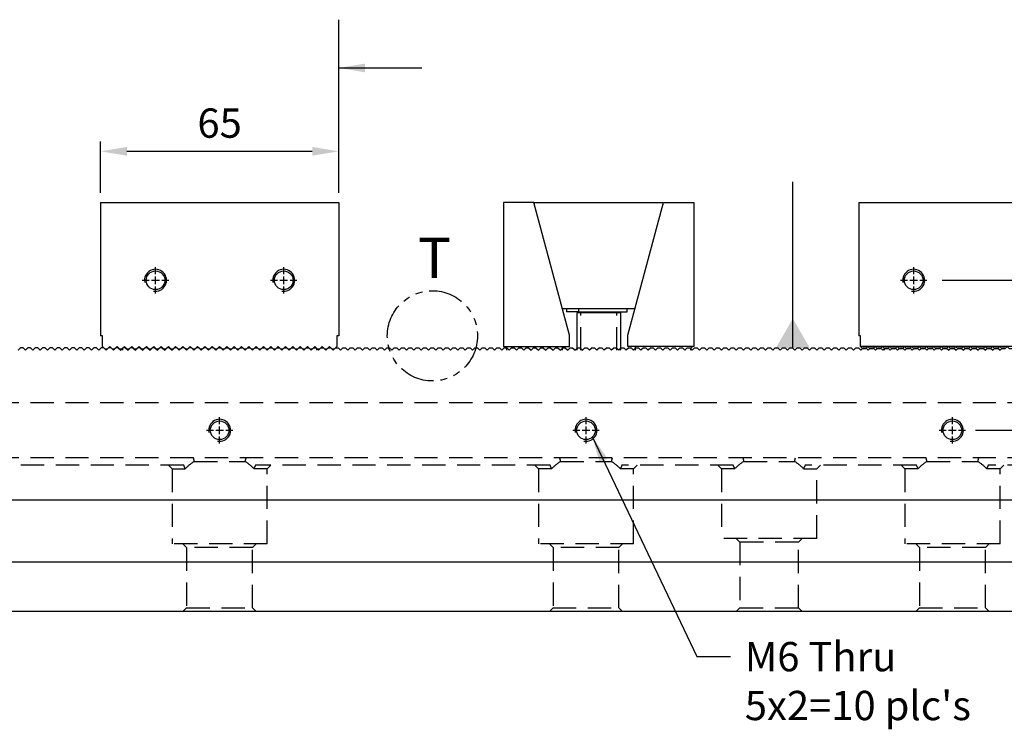
# Model space of a CAD drawing. Units: millimetres. Extents: x 17622 to 18503, y -10055 to -9431.
# Drawn here: x 18062 to 18331, y -9750 to -9556 of the extents above; entities that cross this region are included whole.
import ezdxf

# ---------------------------------------------------------------- set-up
doc = ezdxf.new("R2010")
doc.units = ezdxf.units.MM
for name, pattern in [('CL-5', [7, 5, -0.5, 1, -0.5]), ('DASHED2', [9.525, 6.35, -3.175]), ('PHANTOM2', [31.75, 15.875, -3.175, 3.175, -3.175, 3.175, -3.175])]:
    doc.linetypes.add(name, pattern=pattern)
for name, color, linetype in [('01', 4, 'Continuous'), ('03', 150, 'PHANTOM2'), ('CLL', 1, 'Continuous'), ('DASH', 8, 'DASHED2'), ('DIM', 6, 'Continuous'), ('G', 3, 'Continuous'), ('SVF-7240B', 7, 'Continuous'), ('TXT', 3, 'Continuous'), ('W', 7, 'Continuous')]:
    doc.layers.add(name, color=color, linetype=linetype)
doc.styles.add('TXT-1', font='txt.shx', dxfattribs={"width": 0.9, "bigfont": 'chineset.shx'})
doc.styles.add('TXT-7', font='txt.shx', dxfattribs={"width": 0.8, "bigfont": 'chineset.shx'})
doc.dimstyles.new('HISO-25', dxfattribs={"dimscale": 4, "dimtxt": 2, "dimasz": 1.8, "dimexe": 0.666667, "dimexo": 0.666667, "dimgap": 0.6, "dimtad": 0, "dimtoh": 1, "dimdec": 3, "dimdsep": 46, "dimtxsty": 'TXT-7', "dimcen": -2.5, "dimclrd": 256, "dimclre": 256, "dimclrt": 3, "dimadec": 0, "dimazin": 0, "dimtfac": 0.8, "dimtdec": 3, "dimtofl": 0, "dimtmove": 0, "dimatfit": 3, "dimfxl": 0, "dimtzin": 0, "dimarcsym": 0})
doc.dimstyles.new('ISO-25', dxfattribs={"dimscale": 4, "dimtxt": 2, "dimasz": 1.8, "dimexe": 0.66666, "dimexo": 0.66666, "dimgap": 0.66666, "dimtad": 1, "dimdec": 3, "dimdsep": 46, "dimtxsty": 'TXT-1', "dimcen": -2.5, "dimclrd": 256, "dimclre": 256, "dimclrt": 3, "dimadec": 0, "dimazin": 0, "dimtfac": 0.8, "dimtdec": 3, "dimtmove": 0, "dimatfit": 3, "dimfxl": 0, "dimlwd": -1, "dimarcsym": 0})

# ---------------------------------------------------------------- blocks, each defined once
blk = doc.blocks.new('A$C2B297DF3')
at = {"layer": 'SVF-7240B'}
for p, q in [((195.65, 72), (195, 71.35)), ((196.35, 72), (195.65, 72)), ((196.35, 72), (197, 71.35)), ((197.65, 72), (197, 71.35)), ((198.35, 72), (197.65, 72)), ((198.35, 72), (199, 71.35)), ((199.65, 72), (199, 71.35)), ((200.35, 72), (199.65, 72)), ((200.35, 72), (201, 71.35)), ((201.65, 72), (201, 71.35)), ((202.35, 72), (201.65, 72)), ((202.35, 72), (203, 71.35)), ((203.65, 72), (203, 71.35)), ((204.35, 72), (203.65, 72)), ((204.35, 72), (205, 71.35)), ((205.65, 72), (205, 71.35)), ((206.35, 72), (205.65, 72)), ((206.35, 72), (207, 71.35)), ((207.65, 72), (207, 71.35)), ((208.35, 72), (207.65, 72)), ((208.35, 72), (209, 71.35)), ((209.65, 72), (209, 71.35)), ((210.35, 72), (209.65, 72)), ((210.35, 72), (211, 71.35)), ((211.65, 72), (211, 71.35)), ((212.35, 72), (211.65, 72)), ((212.35, 72), (213, 71.35)), ((213.65, 72), (213, 71.35)), ((214.35, 72), (213.65, 72)), ((214.35, 72), (215, 71.35)), ((215.65, 72), (215, 71.35)), ((216.35, 72), (215.65, 72)), ((216.35, 72), (217, 71.35)), ((217.65, 72), (217, 71.35)), ((218.35, 72), (217.65, 72)), ((218.35, 72), (219, 71.35)), ((219.65, 72), (219, 71.35)), ((220.35, 72), (219.65, 72)), ((220.35, 72), (221, 71.35)), ((221.65, 72), (221, 71.35)), ((222.35, 72), (221.65, 72)), ((222.35, 72), (223, 71.35)), ((223.65, 72), (223, 71.35)), ((224.35, 72), (223.65, 72)), ((224.35, 72), (225, 71.35)), ((225.65, 72), (225, 71.35)), ((226.35, 72), (225.65, 72)), ((226.35, 72), (227, 71.35)), ((227.65, 72), (227, 71.35)), ((228.35, 72), (227.65, 72)), ((228.35, 72), (229, 71.35)), ((229.65, 72), (229, 71.35)), ((230.35, 72), (229.65, 72)), ((230.35, 72), (231, 71.35)), ((231.65, 72), (231, 71.35)), ((232.35, 72), (231.65, 72)), ((232.35, 72), (233, 71.35)), ((233.65, 72), (233, 71.35)), ((234.35, 72), (233.65, 72)), ((234.35, 72), (235, 71.35)), ((235.65, 72), (235, 71.35)), ((236.35, 72), (235.65, 72)), ((236.35, 72), (237, 71.35)), ((237.65, 72), (237, 71.35)), ((238.35, 72), (237.65, 72)), ((238.35, 72), (239, 71.35)), ((239.65, 72), (239, 71.35)), ((240.35, 72), (239.65, 72)), ((240.35, 72), (241, 71.35)), ((241.65, 72), (241, 71.35)), ((242.35, 72), (241.65, 72)), ((242.35, 72), (243, 71.35)), ((243.65, 72), (243, 71.35)), ((244.35, 72), (243.65, 72)), ((244.35, 72), (245, 71.35)), ((245.65, 72), (245, 71.35)), ((246.35, 72), (245.65, 72)), ((246.35, 72), (247, 71.35)), ((247.65, 72), (247, 71.35)), ((248.35, 72), (247.65, 72)), ((248.35, 72), (249, 71.35)), ((249.65, 72), (249, 71.35)), ((250, 72), (249.65, 72)), ((250, 72), (250.35, 72)), ((250.35, 72), (251, 71.35)), ((251.65, 72), (251, 71.35)), ((251.65, 72), (252.35, 72)), ((252.35, 72), (253, 71.35)), ((253.65, 72), (253, 71.35)), ((253.65, 72), (254.35, 72)), ((254.35, 72), (255, 71.35)), ((255.65, 72), (255, 71.35)), ((255.65, 72), (256.35, 72)), ((256.35, 72), (257, 71.35)), ((257.65, 72), (257, 71.35)), ((257.65, 72), (258.35, 72)), ((258.35, 72), (259, 71.35)), ((259.65, 72), (259, 71.35)), ((259.65, 72), (260.35, 72)), ((260.35, 72), (261, 71.35)), ((261.65, 72), (261, 71.35)), ((261.65, 72), (262.35, 72)), ((262.35, 72), (263, 71.35)), ((263.65, 72), (263, 71.35)), ((263.65, 72), (264.35, 72)), ((264.35, 72), (265, 71.35)), ((265.65, 72), (265, 71.35)), ((265.65, 72), (266.35, 72)), ((266.35, 72), (267, 71.35)), ((267.65, 72), (267, 71.35)), ((267.65, 72), (268.35, 72)), ((268.35, 72), (269, 71.35)), ((269.65, 72), (269, 71.35)), ((269.65, 72), (270.35, 72)), ((270.35, 72), (271, 71.35)), ((271.65, 72), (271, 71.35)), ((271.65, 72), (272.35, 72)), ((272.35, 72), (273, 71.35)), ((273.65, 72), (273, 71.35)), ((273.65, 72), (274.35, 72)), ((274.35, 72), (275, 71.35)), ((275.65, 72), (275, 71.35)), ((275.65, 72), (276.35, 72)), ((276.35, 72), (277, 71.35)), ((277.65, 72), (277, 71.35)), ((277.65, 72), (278.35, 72)), ((278.35, 72), (279, 71.35)), ((279.65, 72), (279, 71.35)), ((279.65, 72), (280.35, 72)), ((280.35, 72), (281, 71.35)), ((281.65, 72), (281, 71.35)), ((281.65, 72), (282.35, 72)), ((282.35, 72), (283, 71.35)), ((283.65, 72), (283, 71.35)), ((283.65, 72), (284.35, 72)), ((284.35, 72), (285, 71.35)), ((285.65, 72), (285, 71.35)), ((285.65, 72), (286.35, 72)), ((286.35, 72), (287, 71.35)), ((287.65, 72), (287, 71.35)), ((287.65, 72), (288.35, 72)), ((288.35, 72), (289, 71.35)), ((289.65, 72), (289, 71.35)), ((289.65, 72), (290.35, 72)), ((290.35, 72), (291, 71.35)), ((291.65, 72), (291, 71.35)), ((291.65, 72), (292.35, 72)), ((292.35, 72), (293, 71.35)), ((293.65, 72), (293, 71.35)), ((293.65, 72), (294.35, 72)), ((294.35, 72), (295, 71.35)), ((295.65, 72), (295, 71.35)), ((295.65, 72), (296.35, 72)), ((296.35, 72), (297, 71.35)), ((297.65, 72), (297, 71.35)), ((297.65, 72), (298.35, 72)), ((298.35, 72), (299, 71.35)), ((299.65, 72), (299, 71.35)), ((299.65, 72), (300.35, 72)), ((300.35, 72), (301, 71.35)), ((301.65, 72), (301, 71.35)), ((301.65, 72), (302.35, 72)), ((302.35, 72), (303, 71.35)), ((303.65, 72), (303, 71.35)), ((303.65, 72), (304.35, 72)), ((304.35, 72), (305, 71.35)), ((305.65, 72), (305, 71.35)), ((305.65, 72), (306.35, 72)), ((306.35, 72), (307, 71.35)), ((307.65, 72), (307, 71.35)), ((307.65, 72), (308.35, 72)), ((308.35, 72), (309, 71.35)), ((309.65, 72), (309, 71.35)), ((309.65, 72), (310.35, 72)), ((310.35, 72), (311, 71.35)), ((311.65, 72), (311, 71.35)), ((311.65, 72), (312.35, 72)), ((312.35, 72), (313, 71.35)), ((313.65, 72), (313, 71.35)), ((313.65, 72), (314.35, 72)), ((314.35, 72), (315, 71.35)), ((315.65, 72), (315, 71.35)), ((315.65, 72), (316.35, 72)), ((316.35, 72), (317, 71.35)), ((317.65, 72), (317, 71.35)), ((317.65, 72), (318.35, 72)), ((318.35, 72), (319, 71.35)), ((319.65, 72), (319, 71.35)), ((319.65, 72), (320.35, 72)), ((320.35, 72), (321, 71.35)), ((321.65, 72), (321, 71.35)), ((321.65, 72), (322.35, 72)), ((322.35, 72), (323, 71.35)), ((323.65, 72), (323, 71.35)), ((323.65, 72), (324.35, 72)), ((324.35, 72), (325, 71.35)), ((325.65, 72), (325, 71.35)), ((325.65, 72), (326.35, 72)), ((326.35, 72), (327, 71.35)), ((327.65, 72), (327, 71.35)), ((327.65, 72), (328.35, 72)), ((328.35, 72), (329, 71.35)), ((329.65, 72), (329, 71.35)), ((329.65, 72), (330.35, 72)), ((330.35, 72), (331, 71.35)), ((331.65, 72), (331, 71.35)), ((331.65, 72), (332.35, 72)), ((332.35, 72), (333, 71.35)), ((333.65, 72), (333, 71.35)), ((333.65, 72), (334.35, 72)), ((334.35, 72), (335, 71.35)), ((335.65, 72), (335, 71.35)), ((335.65, 72), (336.35, 72)), ((336.35, 72), (337, 71.35)), ((337.65, 72), (337, 71.35)), ((337.65, 72), (338.35, 72)), ((338.35, 72), (339, 71.35)), ((339.65, 72), (339, 71.35)), ((339.65, 72), (340.35, 72)), ((340.35, 72), (341, 71.35)), ((341.65, 72), (341, 71.35)), ((341.65, 72), (342.35, 72)), ((342.35, 72), (343, 71.35)), ((343.65, 72), (343, 71.35)), ((343.65, 72), (344.35, 72)), ((344.35, 72), (345, 71.35)), ((345.65, 72), (345, 71.35)), ((345.65, 72), (346.35, 72)), ((346.35, 72), (347, 71.35)), ((347.65, 72), (347, 71.35)), ((347.65, 72), (348.35, 72)), ((348.35, 72), (349, 71.35)), ((349.65, 72), (349, 71.35)), ((349.65, 72), (350.35, 72)), ((350.35, 72), (351, 71.35)), ((351.65, 72), (351, 71.35)), ((351.65, 72), (352.35, 72)), ((352.35, 72), (353, 71.35)), ((353.65, 72), (353, 71.35)), ((353.65, 72), (354.35, 72)), ((354.35, 72), (355, 71.35)), ((355.65, 72), (355, 71.35)), ((355.65, 72), (356.35, 72)), ((356.35, 72), (357, 71.35)), ((357.65, 72), (357, 71.35)), ((357.65, 72), (358.35, 72)), ((358.35, 72), (359, 71.35)), ((359.65, 72), (359, 71.35)), ((359.65, 72), (360.35, 72)), ((360.35, 72), (361, 71.35)), ((361.65, 72), (361, 71.35)), ((361.65, 72), (362.35, 72)), ((362.35, 72), (363, 71.35)), ((363.65, 72), (363, 71.35)), ((363.65, 72), (364.35, 72)), ((364.35, 72), (365, 71.35)), ((365.65, 72), (365, 71.35)), ((365.65, 72), (366.35, 72)), ((366.35, 72), (367, 71.35)), ((367.65, 72), (367, 71.35)), ((367.65, 72), (368.35, 72)), ((368.35, 72), (369, 71.35)), ((369.65, 72), (369, 71.35)), ((369.65, 72), (370.35, 72)), ((370.35, 72), (371, 71.35)), ((371.65, 72), (371, 71.35)), ((371.65, 72), (372.35, 72)), ((372.35, 72), (373, 71.35)), ((373.65, 72), (373, 71.35)), ((373.65, 72), (374.35, 72)), ((374.35, 72), (375, 71.35)), ((375.65, 72), (375, 71.35)), ((375.65, 72), (376.35, 72)), ((376.35, 72), (377, 71.35)), ((377.65, 72), (377, 71.35)), ((377.65, 72), (378.35, 72)), ((378.35, 72), (379, 71.35)), ((379.65, 72), (379, 71.35)), ((379.65, 72), (380.35, 72)), ((380.35, 72), (381, 71.35)), ((381.65, 72), (381, 71.35)), ((381.65, 72), (382.35, 72)), ((382.35, 72), (383, 71.35)), ((383.65, 72), (383, 71.35)), ((383.65, 72), (384.35, 72)), ((384.35, 72), (385, 71.35)), ((385.65, 72), (385, 71.35)), ((385.65, 72), (386.35, 72)), ((386.35, 72), (387, 71.35)), ((387.65, 72), (387, 71.35)), ((387.65, 72), (388.35, 72)), ((388.35, 72), (389, 71.35)), ((389.65, 72), (389, 71.35)), ((389.65, 72), (390.35, 72)), ((390.35, 72), (391, 71.35)), ((391.65, 72), (391, 71.35)), ((391.65, 72), (392.35, 72)), ((392.35, 72), (393, 71.35)), ((393.65, 72), (393, 71.35)), ((393.65, 72), (394.35, 72)), ((394.35, 72), (395, 71.35)), ((395.65, 72), (395, 71.35)), ((395.65, 72), (396.35, 72)), ((396.35, 72), (397, 71.35)), ((397.65, 72), (397, 71.35)), ((397.65, 72), (398.35, 72)), ((398.35, 72), (399, 71.35)), ((399.65, 72), (399, 71.35)), ((399.65, 72), (400.35, 72)), ((400.35, 72), (401, 71.35)), ((401.65, 72), (401, 71.35)), ((401.65, 72), (402.35, 72)), ((402.35, 72), (403, 71.35)), ((403.65, 72), (403, 71.35)), ((403.65, 72), (404.35, 72)), ((404.35, 72), (405, 71.35)), ((405.65, 72), (405, 71.35)), ((405.65, 72), (406.35, 72)), ((406.35, 72), (407, 71.35)), ((407.65, 72), (407, 71.35)), ((407.65, 72), (408.35, 72)), ((408.35, 72), (409, 71.35)), ((409.65, 72), (409, 71.35)), ((409.65, 72), (410.35, 72)), ((410.35, 72), (411, 71.35)), ((411.65, 72), (411, 71.35)), ((411.65, 72), (412.35, 72)), ((412.35, 72), (413, 71.35)), ((413.65, 72), (413, 71.35)), ((413.65, 72), (414.35, 72)), ((414.35, 72), (415, 71.35)), ((415.65, 72), (415, 71.35)), ((415.65, 72), (416.35, 72)), ((416.35, 72), (417, 71.35)), ((417.65, 72), (417, 71.35)), ((417.65, 72), (418.35, 72)), ((418.35, 72), (419, 71.35)), ((419.65, 72), (419, 71.35)), ((419.65, 72), (420.35, 72)), ((420.35, 72), (421, 71.35)), ((421.65, 72), (421, 71.35)), ((421.65, 72), (422.35, 72)), ((422.35, 72), (423, 71.35)), ((423.65, 72), (423, 71.35)), ((423.65, 72), (424.35, 72)), ((424.35, 72), (425, 71.35)), ((425.65, 72), (425, 71.35)), ((425.65, 72), (426.35, 72)), ((426.35, 72), (427, 71.35)), ((427.65, 72), (427, 71.35)), ((427.65, 72), (428.35, 72)), ((428.35, 72), (429, 71.35)), ((429.65, 72), (429, 71.35)), ((429.65, 72), (430.35, 72)), ((430.35, 72), (431, 71.35)), ((431.65, 72), (431, 71.35)), ((431.65, 72), (432.35, 72)), ((432.35, 72), (433, 71.35)), ((433.65, 72), (433, 71.35)), ((433.65, 72), (434.35, 72)), ((434.35, 72), (435, 71.35)), ((435.65, 72), (435, 71.35)), ((435.65, 72), (436.35, 72)), ((436.35, 72), (437, 71.35)), ((437.65, 72), (437, 71.35)), ((437.65, 72), (438.35, 72)), ((438.35, 72), (439, 71.35)), ((439.65, 72), (439, 71.35)), ((439.65, 72), (440.35, 72)), ((440.35, 72), (441, 71.35)), ((441.65, 72), (441, 71.35)), ((441.65, 72), (442.35, 72)), ((442.35, 72), (443, 71.35)), ((443.65, 72), (443, 71.35)), ((443.65, 72), (444.35, 72)), ((444.35, 72), (445, 71.35)), ((445.65, 72), (445, 71.35)), ((445.65, 72), (446.35, 72)), ((446.35, 72), (447, 71.35)), ((447.65, 72), (447, 71.35)), ((447.65, 72), (448.35, 72)), ((448.35, 72), (449, 71.35)), ((449.65, 72), (449, 71.35)), ((449.65, 72), (450.35, 72)), ((450.35, 72), (451, 71.35)), ((451.65, 72), (451, 71.35)), ((451.65, 72), (452.35, 72)), ((452.35, 72), (453, 71.35)), ((453.65, 72), (453, 71.35)), ((453.65, 72), (454.35, 72)), ((454.35, 72), (455, 71.35)), ((455.65, 72), (455, 71.35)), ((455.65, 72), (456.35, 72)), ((456.35, 72), (457, 71.35)), ((457.65, 72), (457, 71.35)), ((457.65, 72), (458.35, 72)), ((458.35, 72), (459, 71.35)), ((459.65, 72), (459, 71.35)), ((459.65, 72), (460.35, 72)), ((460.35, 72), (461, 71.35)), ((461.65, 72), (461, 71.35)), ((461.65, 72), (462.35, 72)), ((462.35, 72), (463, 71.35)), ((463.65, 72), (463, 71.35)), ((463.65, 72), (464.35, 72))]:
    blk.add_line(p, q, dxfattribs=at)
blk = doc.blocks.new('螺絲-M10')
at = {"layer": '01'}
blk.add_circle((0, 0), 4.25, dxfattribs=at)
at = {"layer": 'CLL', "linetype": 'CL-5', "ltscale": 3}
for p, q in [((0, 2.86), (0, 6)), ((0, -1.76), (0, 1.76)), ((-6, 0), (-2.86, 0)), ((-1.76, 0), (1.76, 0)), ((0, -6), (0, -2.86)), ((2.86, 0), (6, 0))]:
    blk.add_line(p, q, dxfattribs=at)
at = {"layer": 'G'}
blk.add_arc((0, 0), 5, 259.1931, 190.8069, dxfattribs=at)
blk = doc.blocks.new('A$C76BE579F')
at = {"layer": 'W'}
for p, q in [((0, 0), (64.25, 0)), ((0, 0), (0, -36.4)), ((74, -36.4), (64.25, 0)), ((0.5, -36.4), (0, -36.4)), ((0.5, -39.2), (0.5, -36.4)), ((74, -39.2), (74, -36.4)), ((0.5, -39.2), (74, -39.2)), ((0.5, -39.35), (0.5, -39.2)), ((1.15, -40), (0.5, -39.35)), ((1.85, -40), (1.15, -40)), ((2.5, -39.35), (1.85, -40)), ((3.15, -40), (2.5, -39.35)), ((3.85, -40), (3.15, -40)), ((4.5, -39.35), (3.85, -40)), ((5.15, -40), (4.5, -39.35)), ((5.85, -40), (5.15, -40)), ((6.5, -39.35), (5.85, -40)), ((7.15, -40), (6.5, -39.35)), ((7, -40.35), (7, -39.85)), ((7.85, -40), (7.15, -40)), ((8.5, -39.35), (7.85, -40)), ((9.15, -40), (8.5, -39.35)), ((9.85, -40), (9.15, -40)), ((10.5, -39.35), (9.85, -40)), ((11.15, -40), (10.5, -39.35)), ((11.85, -40), (11.15, -40)), ((12.5, -39.35), (11.85, -40)), ((13.15, -40), (12.5, -39.35)), ((13.85, -40), (13.15, -40)), ((14.5, -39.35), (13.85, -40)), ((15.15, -40), (14.5, -39.35)), ((15.85, -40), (15.15, -40)), ((16.5, -39.35), (15.85, -40)), ((17.15, -40), (16.5, -39.35)), ((17.85, -40), (17.15, -40)), ((18.5, -39.35), (17.85, -40)), ((19.15, -40), (18.5, -39.35)), ((19.85, -40), (19.15, -40)), ((20.5, -39.35), (19.85, -40)), ((21.15, -40), (20.5, -39.35)), ((21.85, -40), (21.15, -40)), ((22.5, -39.35), (21.85, -40)), ((23.15, -40), (22.5, -39.35)), ((23.85, -40), (23.15, -40)), ((24.5, -39.35), (23.85, -40)), ((25.15, -40), (24.5, -39.35)), ((25.85, -40), (25.15, -40)), ((26.5, -39.35), (25.85, -40)), ((27.15, -40), (26.5, -39.35)), ((27.85, -40), (27.15, -40)), ((28.5, -39.35), (27.85, -40)), ((29.15, -40), (28.5, -39.35)), ((29.85, -40), (29.15, -40)), ((30.5, -39.35), (29.85, -40)), ((31.15, -40), (30.5, -39.35)), ((31.85, -40), (31.15, -40)), ((32.5, -39.35), (31.85, -40)), ((33.15, -40), (32.5, -39.35)), ((33.85, -40), (33.15, -40)), ((34.5, -39.35), (33.85, -40)), ((35.15, -40), (34.5, -39.35)), ((35.85, -40), (35.15, -40)), ((36.5, -39.35), (35.85, -40)), ((37.15, -40), (36.5, -39.35)), ((37.85, -40), (37.15, -40)), ((38.5, -39.35), (37.85, -40)), ((39.15, -40), (38.5, -39.35)), ((39.85, -40), (39.15, -40)), ((40.5, -39.35), (39.85, -40)), ((41.15, -40), (40.5, -39.35)), ((41.85, -40), (41.15, -40)), ((42.5, -39.35), (41.85, -40)), ((43.15, -40), (42.5, -39.35)), ((43.85, -40), (43.15, -40)), ((44.5, -39.35), (43.85, -40)), ((45.15, -40), (44.5, -39.35)), ((45.85, -40), (45.15, -40)), ((46.5, -39.35), (45.85, -40)), ((47.15, -40), (46.5, -39.35)), ((47.85, -40), (47.15, -40)), ((48.5, -39.35), (47.85, -40)), ((49.15, -40), (48.5, -39.35)), ((49.85, -40), (49.15, -40)), ((50.5, -39.35), (49.85, -40)), ((51.15, -40), (50.5, -39.35)), ((51.85, -40), (51.15, -40)), ((52.5, -39.35), (51.85, -40)), ((53.15, -40), (52.5, -39.35)), ((53.85, -40), (53.15, -40)), ((54.5, -39.35), (53.85, -40)), ((55.15, -40), (54.5, -39.35)), ((55.85, -40), (55.15, -40)), ((56.5, -39.35), (55.85, -40)), ((57.15, -40), (56.5, -39.35)), ((57.85, -40), (57.15, -40)), ((58.5, -39.35), (57.85, -40)), ((59.15, -40), (58.5, -39.35)), ((59.85, -40), (59.15, -40)), ((60.5, -39.35), (59.85, -40)), ((61.15, -40), (60.5, -39.35)), ((61.85, -40), (61.15, -40)), ((62.5, -39.35), (61.85, -40)), ((63.15, -40), (62.5, -39.35)), ((63.85, -40), (63.15, -40)), ((64.5, -39.35), (63.85, -40)), ((65.15, -40), (64.5, -39.35)), ((65, -39.85), (65, -40.35)), ((65.85, -40), (65.15, -40)), ((66.5, -39.35), (65.85, -40)), ((67.15, -40), (66.5, -39.35)), ((67.85, -40), (67.15, -40)), ((68.5, -39.35), (67.85, -40)), ((69.15, -40), (68.5, -39.35)), ((69.85, -40), (69.15, -40)), ((70.5, -39.35), (69.85, -40)), ((71.15, -40), (70.5, -39.35)), ((71.85, -40), (71.15, -40)), ((72.5, -39.35), (71.85, -40)), ((73.15, -40), (72.5, -39.35)), ((74, -40), (73.15, -40)), ((74, -39.2), (74, -40))]:
    blk.add_line(p, q, dxfattribs=at)
at = {"xscale": 0.6000000000003638, "yscale": 0.6000000000003638, "zscale": 0.6}
blk.add_blockref('螺絲-M10', (15, -21.25), dxfattribs=at)
blk = doc.blocks.new('A$C18E97D9F')
at = {"layer": 'DASH'}
for p, q in [((21.05, -40.35), (21.05, -30.1)), ((30.9, -40.35), (30.9, -30.1))]:
    blk.add_line(p, q, dxfattribs=at)
at = {"layer": 'W'}
for p, q in [((8.3, 0), (0, 0)), ((0, 0), (0, -39.3)), ((18, -36.2), (8.3, 0)), ((8.47, 0), (43.47, 0)), ((8.47, -0.64), (8.47, 0)), ((33.94, -36.2), (43.64, 0)), ((43.47, 0), (43.47, -0.64)), ((43.64, 0), (51.94, 0)), ((51.94, 0), (51.94, -39.3)), ((35.87, -29), (16.07, -29)), ((17.22, -29), (17.22, -29.9)), ((20.42, -29), (20.42, -29.9)), ((33.78, -29.9), (33.78, -29)), ((20.42, -29.9), (17.22, -29.9)), ((31.97, -30.1), (19.97, -30.1)), ((19.97, -30.1), (19.97, -40.35)), ((20.42, -29.9), (33.78, -29.9)), ((20.47, -29.9), (20.47, -30.1)), ((31.47, -30.1), (31.47, -29.9)), ((31.97, -40.35), (31.97, -30.1)), ((18, -39.3), (18, -36.2)), ((33.94, -39.3), (33.94, -36.2)), ((0, -39.3), (18, -39.3)), ((16, -39.3), (16, -40.35)), ((51.94, -39.3), (33.94, -39.3)), ((35.94, -39.3), (35.94, -40.35))]:
    blk.add_line(p, q, dxfattribs=at)
for centre, start, end in [((0, -40.2), 350.4059, 90), ((51.94, -40.2), 90, 189.5941)]:
    blk.add_arc(centre, 0.9, start, end, dxfattribs=at)
blk = doc.blocks.new('A$C05C911D8')
at = {"layer": 'W'}
for p, q in [((0, 0), (65, 0)), ((0, 0), (0, -36.4)), ((65, 0), (65, -36.4)), ((0.5, -36.4), (0, -36.4)), ((0.5, -39.35), (0.5, -36.4)), ((64.5, -36.4), (64.5, -39.35)), ((65, -36.4), (64.5, -36.4)), ((0.5, -39.35), (1.15, -40)), ((1.15, -40), (1.85, -40)), ((1.85, -40), (2.5, -39.35)), ((2.5, -39.35), (3.15, -40)), ((3.15, -40), (3.85, -40)), ((3.85, -40), (4.5, -39.35)), ((4.5, -39.35), (5.15, -40)), ((5.15, -40), (5.85, -40)), ((5.85, -40), (6.5, -39.35)), ((6, -39.85), (6, -40.35)), ((6.5, -39.35), (7.15, -40)), ((7.15, -40), (7.85, -40)), ((7.85, -40), (8.5, -39.35)), ((8.5, -39.35), (9.15, -40)), ((9.15, -40), (9.85, -40)), ((9.85, -40), (10.5, -39.35)), ((10.5, -39.35), (11.15, -40)), ((11.15, -40), (11.85, -40)), ((11.85, -40), (12.5, -39.35)), ((12.5, -39.35), (13.15, -40)), ((13.15, -40), (13.85, -40)), ((13.85, -40), (14.5, -39.35)), ((14.5, -39.35), (15.15, -40)), ((15.15, -40), (15.85, -40)), ((15.85, -40), (16.5, -39.35)), ((16.5, -39.35), (17.15, -40)), ((17.15, -40), (17.85, -40)), ((17.85, -40), (18.5, -39.35)), ((18.5, -39.35), (19.15, -40)), ((19.15, -40), (19.85, -40)), ((19.85, -40), (20.5, -39.35)), ((20.5, -39.35), (21.15, -40)), ((21.15, -40), (21.85, -40)), ((21.85, -40), (22.5, -39.35)), ((22.5, -39.35), (23.15, -40)), ((23.15, -40), (23.85, -40)), ((23.85, -40), (24.5, -39.35)), ((24.5, -39.35), (25.15, -40)), ((25.15, -40), (25.85, -40)), ((25.85, -40), (26.5, -39.35)), ((26.5, -39.35), (27.15, -40)), ((27.15, -40), (27.85, -40)), ((27.85, -40), (28.5, -39.35)), ((28.5, -39.35), (29.15, -40)), ((29.15, -40), (29.85, -40)), ((29.85, -40), (30.5, -39.35)), ((30.5, -39.35), (31.15, -40)), ((31.15, -40), (31.85, -40)), ((31.85, -40), (32.5, -39.35)), ((32.5, -39.35), (33.15, -40)), ((33.15, -40), (33.85, -40)), ((33.85, -40), (34.5, -39.35)), ((34.5, -39.35), (35.15, -40)), ((35.15, -40), (35.85, -40)), ((35.85, -40), (36.5, -39.35)), ((36.5, -39.35), (37.15, -40)), ((37.15, -40), (37.85, -40)), ((37.85, -40), (38.5, -39.35)), ((38.5, -39.35), (39.15, -40)), ((39.15, -40), (39.85, -40)), ((39.85, -40), (40.5, -39.35)), ((40.5, -39.35), (41.15, -40)), ((41.15, -40), (41.85, -40)), ((41.85, -40), (42.5, -39.35)), ((42.5, -39.35), (43.15, -40)), ((43.15, -40), (43.85, -40)), ((43.85, -40), (44.5, -39.35)), ((44.5, -39.35), (45.15, -40)), ((45.15, -40), (45.85, -40)), ((45.85, -40), (46.5, -39.35)), ((46.5, -39.35), (47.15, -40)), ((47.15, -40), (47.85, -40)), ((47.85, -40), (48.5, -39.35)), ((48.5, -39.35), (49.15, -40)), ((49.15, -40), (49.85, -40)), ((49.85, -40), (50.5, -39.35)), ((50.5, -39.35), (51.15, -40)), ((51.15, -40), (51.85, -40)), ((51.85, -40), (52.5, -39.35)), ((52.5, -39.35), (53.15, -40)), ((53.15, -40), (53.85, -40)), ((53.85, -40), (54.5, -39.35)), ((54.5, -39.35), (55.15, -40)), ((55.15, -40), (55.85, -40)), ((55.85, -40), (56.5, -39.35)), ((56.5, -39.35), (57.15, -40)), ((57.15, -40), (57.85, -40)), ((57.85, -40), (58.5, -39.35)), ((58.5, -39.35), (59.15, -40)), ((59, -40.35), (59, -39.85)), ((59.15, -40), (59.85, -40)), ((59.85, -40), (60.5, -39.35)), ((60.5, -39.35), (61.15, -40)), ((61.15, -40), (61.85, -40)), ((61.85, -40), (62.5, -39.35)), ((62.5, -39.35), (63.15, -40)), ((63.15, -40), (63.85, -40)), ((63.85, -40), (64.5, -39.35))]:
    blk.add_line(p, q, dxfattribs=at)
at = {"xscale": 0.6000000000003638, "yscale": 0.6000000000003638, "zscale": 0.6}
for p in [(15, -21.25), (50, -21.25)]:
    blk.add_blockref('螺絲-M10', p, dxfattribs=at)
blk = doc.blocks.new('*D12')
at = {"layer": 'Defpoints', "color": 0}
for p in [(13771.92, -2953.2), (13706.92, -2967.15), (13771.92, -2967.15)]:
    blk.add_point(p, dxfattribs=at)
at = {"layer": 'DIM', "lineweight": -2}
for p, q in [((13706.92, -2964.49), (13706.92, -2950.53)), ((13771.92, -2964.49), (13771.92, -2950.53))]:
    blk.add_line(p, q, dxfattribs=at)
at = {"layer": 'DIM'}
blk.add_line((13714.12, -2953.2), (13764.72, -2953.2), dxfattribs=at)
for points in [[(13714.12, -2952), (13714.12, -2954.4), (13706.92, -2953.2)], [(13764.72, -2952), (13764.72, -2954.4), (13771.92, -2953.2)]]:
    blk.add_solid(points, dxfattribs=at)
at = {"layer": 'DIM', "color": 3, "insert": (13739.42, -2946.53), "char_height": 8, "attachment_point": 5, "style": 'TXT-1'}
blk.add_mtext('65', dxfattribs=at)
blk = doc.blocks.new('*D29')
at = {"layer": 'Defpoints', "color": 0}
for p in [(13979.64, -2967.15), (13933.99, -2988.4), (14011.2, -2988.4)]:
    blk.add_point(p, dxfattribs=at)
at = {"layer": 'DIM'}
for p, q in [((14011.2, -2967.15), (14011.2, -2928.22)), ((14011.2, -2981.2), (14011.2, -2974.35))]:
    blk.add_line(p, q, dxfattribs=at)
at = {"layer": 'DIM', "lineweight": -2}
for p, q in [((13982.3, -2967.15), (14013.86, -2967.15)), ((13936.66, -2988.4), (14013.86, -2988.4))]:
    blk.add_line(p, q, dxfattribs=at)
at = {"layer": 'DIM'}
for points in [[(14010, -2974.35), (14012.4, -2974.35), (14011.2, -2967.15)], [(14010, -2981.2), (14012.4, -2981.2), (14011.2, -2988.4)]]:
    blk.add_solid(points, dxfattribs=at)
at = {"layer": 'DIM', "color": 3, "insert": (14004.53, -2944.09), "char_height": 8, "attachment_point": 5, "rotation": 90, "style": 'TXT-1'}
blk.add_mtext('21.25', dxfattribs=at)
blk = doc.blocks.new('*D30')
at = {"layer": 'Defpoints', "color": 0}
for p in [(13943.02, -3029.35), (14011.2, -3029.35), (13989.42, -3078.85)]:
    blk.add_point(p, dxfattribs=at)
at = {"layer": 'DIM', "lineweight": -2}
for p, q in [((13945.69, -3029.35), (14013.86, -3029.35)), ((13992.09, -3078.85), (14013.86, -3078.85))]:
    blk.add_line(p, q, dxfattribs=at)
at = {"layer": 'DIM'}
blk.add_line((14011.2, -3071.65), (14011.2, -3036.55), dxfattribs=at)
for points in [[(14010, -3036.55), (14012.4, -3036.55), (14011.2, -3029.35)], [(14010, -3071.65), (14012.4, -3071.65), (14011.2, -3078.85)]]:
    blk.add_solid(points, dxfattribs=at)
at = {"layer": 'DIM', "color": 3, "insert": (14004.53, -3054.1), "char_height": 8, "attachment_point": 5, "rotation": 90, "style": 'TXT-1'}
blk.add_mtext('49.5', dxfattribs=at)
blk = doc.blocks.new('A$C6E13096C')
at = {"layer": 'DASH'}
for p, q in [((250, 57), (-250, 57)), ((250, 42), (-250, 42)), ((-7.21, 42), (-6.93, 41)), ((-6.93, 41), (6.93, 41)), ((6.93, 41), (7.21, 42)), ((92.79, 42), (93.07, 41)), ((93.07, 41), (106.93, 41)), ((106.93, 41), (107.21, 42)), ((142.79, 42), (143.07, 41)), ((143.07, 41), (156.93, 41)), ((156.93, 41), (157.21, 42)), ((192.79, 42), (193.07, 41)), ((193.07, 41), (206.93, 41)), ((206.93, 41), (207.21, 42)), ((-9.8, 40), (-90.2, 40)), ((-14, 40), (-13, 39)), ((-13, 39), (-9.38, 39)), ((-13, 39), (-13, 18.5)), ((-9.38, 39), (-9.8, 40)), ((9.8, 40), (9.38, 39)), ((13, 39), (9.38, 39)), ((90.2, 40), (9.8, 40)), ((13, 39), (14, 40)), ((13, 18.5), (13, 39)), ((86, 40), (87, 39)), ((90.62, 39), (87, 39)), ((87, 39), (87, 18.5)), ((90.62, 39), (90.2, 40)), ((109.8, 40), (109.38, 39)), ((113, 39), (109.38, 39)), ((140.2, 40), (109.8, 40)), ((113, 39), (114, 40)), ((113, 18.5), (113, 39)), ((136, 40), (137, 39)), ((140.62, 39), (137, 39)), ((137, 39), (137, 20)), ((140.62, 39), (140.2, 40)), ((159.8, 40), (159.38, 39)), ((159.38, 39), (163, 39)), ((190.2, 40), (159.8, 40)), ((163, 39), (164, 40)), ((163, 20), (163, 39)), ((186, 40), (187, 39)), ((190.62, 39), (187, 39)), ((187, 39), (187, 18.5)), ((190.62, 39), (190.2, 40)), ((209.8, 40), (209.38, 39)), ((213, 39), (209.38, 39)), ((250, 40), (209.8, 40)), ((213, 39), (214, 40)), ((213, 18.5), (213, 39)), ((163, 20), (137, 20)), ((141, 20), (142, 19)), ((158, 19), (142, 19)), ((142, 19), (142, 1)), ((158, 19), (159, 20)), ((158, 1), (158, 19)), ((13, 18.5), (-13, 18.5)), ((-10, 18.5), (-9, 17.5)), ((9, 17.5), (-9, 17.5)), ((-9, 17.5), (-9, 1)), ((9, 17.5), (10, 18.5)), ((9, 1), (9, 17.5)), ((113, 18.5), (87, 18.5)), ((90, 18.5), (91, 17.5)), ((109, 17.5), (91, 17.5)), ((91, 17.5), (91, 1)), ((109, 17.5), (110, 18.5)), ((109, 1), (109, 17.5)), ((213, 18.5), (187, 18.5)), ((190, 18.5), (191, 17.5)), ((209, 17.5), (191, 17.5)), ((191, 17.5), (191, 1)), ((209, 17.5), (210, 18.5)), ((209, 1), (209, 17.5)), ((-9, 1), (-10, 0)), ((-9, 1), (9, 1)), ((10, 0), (9, 1)), ((91, 1), (90, 0)), ((91, 1), (109, 1)), ((110, 0), (109, 1)), ((142, 1), (141, 0)), ((142, 1), (158, 1)), ((159, 0), (158, 1)), ((191, 1), (190, 0)), ((191, 1), (209, 1)), ((210, 0), (209, 1))]:
    blk.add_line(p, q, dxfattribs=at)
for centre, start, end in [((0, 30), 122.2042, 136.1869), ((0, 30), 43.8131, 57.7958), ((100, 30), 122.2042, 136.1869), ((100, 30), 43.8131, 57.7958), ((150, 30), 122.2042, 136.1869), ((150, 30), 43.8131, 57.7958), ((200, 30), 122.2042, 136.1869), ((200, 30), 43.8131, 57.7958)]:
    blk.add_arc(centre, 13, start, end, dxfattribs=at)

msp = doc.modelspace()

# ---------------------------------------------------------------- linework, layer by layer
at = {"layer": '03', "ltscale": 0.6}
msp.add_circle((18174.9385, -9642.2081), 12.3103, dxfattribs=at)
at = {"layer": 'DIM'}
msp.add_line((18149.3634, -9591.8405), (18149.3634, -9555.9086), dxfattribs=at)
at = {"layer": 'W'}
for p, q in [((17866.8634, -9686.9986), (18366.8634, -9686.9986)), ((18366.8634, -9703.9986), (17866.8634, -9703.9986)), ((18366.8634, -9717.4986), (17866.8634, -9717.4986))]:
    msp.add_line(p, q, dxfattribs=at)

# ---------------------------------------------------------------- block references
msp.add_blockref('A$C6E13096C', (18116.8634, -9717.4986))
at = {"xscale": 0.6000000000003638, "yscale": 0.6000000000003638, "zscale": 0.6}
for p in [(18116.8634, -9667.9986), (18216.8634, -9667.9986), (18316.8634, -9667.9986)]:
    msp.add_blockref('螺絲-M10', p, dxfattribs=at)
at = {"layer": 'W'}
for name, p in [('A$C05C911D8', (18084.3634, -9605.7986)), ('A$C18E97D9F', (18194.3634, -9605.7986)), ('A$C76BE579F', (18291.3044, -9605.7986)), ('A$C2B297DF3', (17866.8634, -9717.4986))]:
    msp.add_blockref(name, p, dxfattribs=at)

# ---------------------------------------------------------------- texts
at = {"layer": 'DIM', "color": 3, "insert": (18260.2066, -9725.786), "char_height": 8, "attachment_point": 1, "style": 'TXT-1'}
msp.add_mtext("M6 Thru\\P5x2=10 plc's", dxfattribs=at)
at = {"layer": 'TXT', "insert": (18170.9602, -9626.4506), "char_height": 11.0592, "width": 9.742076, "attachment_point": 7, "style": 'TXT-1'}
msp.add_mtext('{\\fArial|b0|i0|c0|p34;T}', dxfattribs=at)

# ---------------------------------------------------------------- dimensions: what is measured, and where the dimension line sits
at = {"layer": 'DIM'}
dim = msp.add_linear_dim(base=(18388.6413, -9627.0486), p1=(18357.0805, -9605.7986), p2=(18311.4339, -9627.0486), angle=90, dimstyle='ISO-25', dxfattribs=at)
dim.commit()
dim.dimension.update_dxf_attribs({"geometry": '*D29', "text_midpoint": (18388.6413, -9582.7319), "dimtype": 128, "insert": (4377.4431, -6638.6441)})
dim = msp.add_linear_dim(base=(18149.3634, -9591.8405), p1=(18084.3634, -9605.7986), p2=(18149.3634, -9605.7986), dimstyle='ISO-25', override={"dimtmove": 1}, dxfattribs=at)
dim.commit()
dim.dimension.update_dxf_attribs({"geometry": '*D12', "text_midpoint": (18116.8634, -9585.1739), "insert": (4377.4431, -6638.6441)})
dim = msp.add_linear_dim(base=(18388.6413, -9667.9986), p1=(18366.8634, -9717.4986), p2=(18320.4634, -9667.9986), angle=90, dimstyle='ISO-25', dxfattribs=at)
dim.commit()
dim.dimension.update_dxf_attribs({"geometry": '*D30', "text_midpoint": (18381.9746, -9692.7486), "insert": (4377.4431, -6638.6441)})

# ---------------------------------------------------------------- leaders
for points, override in [([(18149.3634, -9569.0784), (18172.0897, -9569.0784)], {"dimgap": 0.66666, "dimtad": 0}), ([(18273.3195, -9645.4986), (18273.3195, -9600.1937)], {"dimasz": 2, "dimldrblk": 'DatumFilled'})]:
    msp.add_leader(points, dimstyle='HISO-25', override=override, dxfattribs=at)
msp.add_leader([(18218.5549, -9669.7011), (18247.0885, -9729.7533), (18256.2897, -9729.7533)], dimstyle='HISO-25', dxfattribs=at)

doc.saveas('drawing.dxf')
